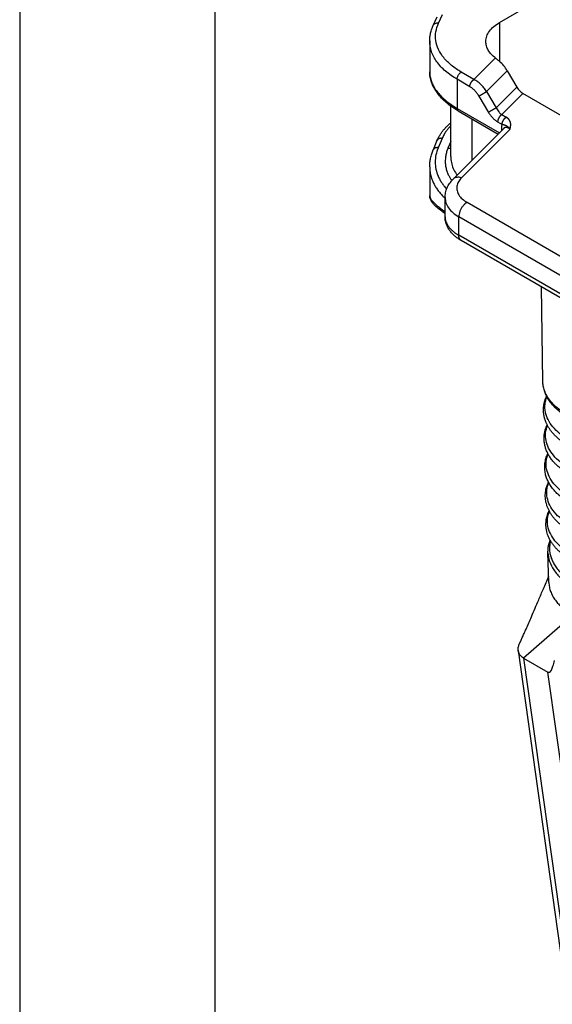
# Model space of a CAD drawing. Units: millimetres. Extents: x -567 to -270, y -146 to 64.
# Drawn here: x -567 to -553, y -125 to -100 of the extents above; entities that cross this region are included whole.
import ezdxf

# ---------------------------------------------------------------- set-up
doc = ezdxf.new("R2010")
doc.units = ezdxf.units.MM
doc.layers.add('1', color=7, linetype='Continuous')

# ---------------------------------------------------------------- blocks, each defined once
blk = doc.blocks.new('_formato_A4', base_point=(-259.777, -145.54))
at = {"layer": '1', "color": 7, "linetype": 'Continuous'}
for p, q in [((-566.712, 64.46), (-566.712, -145.54)), ((-561.712, 43.46), (-561.712, -145.54))]:
    blk.add_line(p, q, dxfattribs=at)

msp = doc.modelspace()

# ---------------------------------------------------------------- linework, layer by layer
at = {"color": 2, "linetype": 'Continuous'}
for p, q in [((-554.412, -99.813), (-549.692, -97.081)), ((-555.976, -99.828), (-555.877, -99.614)), ((-556.113, -99.888), (-556.013, -99.673)), ((-554.412, -99.813), (-554.412, -100.811)), ((-556.203, -100.288), (-556.203, -101.079)), ((-555.068, -101.275), (-554.519, -100.724)), ((-555.068, -101.275), (-555.394, -101.086)), ((-554.743, -101.584), (-554.214, -101.053)), ((-554.214, -101.053), (-553.967, -101.47)), ((-555.5, -101.27), (-555.5, -102.014)), ((-555.174, -101.459), (-555.5, -101.27)), ((-554.743, -101.584), (-554.497, -102.001)), ((-553.967, -101.47), (-554.497, -102.001)), ((-553.812, -101.632), (-554.356, -102.176)), ((-536.239, -111.803), (-553.812, -101.632)), ((-554.941, -101.701), (-554.695, -102.118)), ((-555.663, -103.251), (-555.663, -101.957)), ((-555.5, -102.014), (-554.417, -102.641)), ((-555.469, -102.082), (-554.449, -102.673)), ((-555.118, -103.343), (-555.118, -102.286)), ((-554.462, -102.36), (-554.347, -102.426)), ((-554.356, -102.176), (-554.241, -102.243)), ((-555.601, -103.828), (-554.306, -102.529)), ((-555.389, -103.795), (-554.143, -102.545)), ((-554.366, -102.538), (-554.366, -102.589)), ((-556.016, -102.842), (-556.115, -103.081)), ((-555.886, -102.784), (-555.986, -103.022)), ((-555.663, -102.863), (-555.735, -103.037)), ((-556.203, -103.509), (-556.203, -104.249)), ((-555.81, -104.791), (-555.81, -104.3)), ((-541.063, -112.633), (-555.246, -104.424)), ((-541.275, -113), (-555.458, -104.791)), ((-555.458, -105.263), (-555.458, -104.791)), ((-541.275, -113.472), (-555.458, -105.263)), ((-541.213, -113.609), (-555.396, -105.4)), ((-553.302, -109.012), (-553.338, -106.591)), ((-553.149, -114.162), (-553.171, -113.402)), ((-552.534, -115), (-553.797, -116.098)), ((-553.934, -115.905), (-552.607, -125.353)), ((-553.797, -116.098), (-553.171, -116.46)), ((-553.797, -116.098), (-552.479, -125.475)), ((-552.007, -124.752), (-553.171, -116.46))]:
    msp.add_line(p, q, dxfattribs=at)
for points, knots in [([(-556.203, -100.288), (-556.202, -100.252), (-556.2, -100.184), (-556.181, -100.081), (-556.154, -99.983), (-556.126, -99.918), (-556.113, -99.888)], [0, 0, 0, 0, 0.1072229, 0.2020108, 0.3133865, 0.413238, 0.413238, 0.413238, 0.413238]), ([(-556.113, -99.888), (-556.106, -99.877), (-556.093, -99.856), (-556.059, -99.835), (-556.019, -99.825), (-555.991, -99.827), (-555.976, -99.828)], [0, 0, 0, 0, 0.0361833, 0.0742004, 0.115045, 0.1586063, 0.1586063, 0.1586063, 0.1586063]), ([(-555.394, -101.086), (-555.48, -101.031), (-555.645, -100.927), (-555.844, -100.728), (-555.984, -100.513), (-556.055, -100.283), (-556.058, -100.047), (-556.004, -99.902), (-555.976, -99.828)], [0, 0, 0, 0, 0.306256, 0.583926, 0.835905, 1.069596, 1.296592, 1.530284, 1.530284, 1.530284, 1.530284]), ([(-554.764, -100.304), (-554.759, -100.258), (-554.749, -100.163), (-554.674, -100.03), (-554.561, -99.908), (-554.464, -99.846), (-554.412, -99.813)], [0, 0, 0, 0, 0.1374439, 0.2845435, 0.4479908, 0.6306053, 0.6306053, 0.6306053, 0.6306053]), ([(-555.5, -101.27), (-555.603, -101.204), (-555.798, -101.079), (-556.023, -100.836), (-556.174, -100.57), (-556.194, -100.38), (-556.203, -100.288)], [0, 0, 0, 0, 0.365229, 0.692124, 0.986323, 1.261211, 1.261211, 1.261211, 1.261211]), ([(-554.519, -100.724), (-554.555, -100.694), (-554.625, -100.636), (-554.703, -100.531), (-554.754, -100.42), (-554.761, -100.342), (-554.764, -100.304)], [0, 0, 0, 0, 0.1416675, 0.2708237, 0.3900021, 0.5035628, 0.5035628, 0.5035628, 0.5035628]), ([(-554.519, -100.724), (-554.51, -100.731), (-554.493, -100.744), (-554.466, -100.766), (-554.439, -100.788), (-554.421, -100.804), (-554.412, -100.811)], [0, 0, 0, 0, 0.0307364, 0.0655756, 0.1040251, 0.1372775, 0.1372775, 0.1372775, 0.1372775]), ([(-554.214, -101.053), (-554.243, -101.008), (-554.299, -100.92), (-554.375, -100.847), (-554.412, -100.811)], [0, 0, 0, 0, 0.1601519, 0.3140162, 0.3140162, 0.3140162, 0.3140162]), ([(-555.469, -102.082), (-555.52, -102.052), (-555.627, -101.986), (-555.773, -101.875), (-555.902, -101.755), (-555.992, -101.649), (-556.053, -101.56), (-556.095, -101.491), (-556.128, -101.423), (-556.156, -101.352), (-556.177, -101.285), (-556.192, -101.215), (-556.201, -101.148), (-556.202, -101.102), (-556.203, -101.079)], [0, 0, 0, 0, 0.178523, 0.376035, 0.548012, 0.706694, 0.79365, 0.869294, 0.950288, 1.020762, 1.0957, 1.163201, 1.23265, 1.300943, 1.300943, 1.300943, 1.300943]), ([(-556.203, -101.079), (-556.201, -101.121), (-556.196, -101.206), (-556.166, -101.31), (-556.132, -101.392), (-556.1, -101.455), (-556.063, -101.517), (-555.973, -101.644), (-555.796, -101.826), (-555.603, -101.949), (-555.5, -102.014)], [0, 0, 0, 0, 0.126019, 0.255818, 0.320354, 0.392542, 0.467169, 0.537841, 0.858271, 1.221984, 1.221984, 1.221984, 1.221984]), ([(-556.203, -101.079), (-556.203, -101.079), (-556.203, -101.079), (-556.203, -101.079), (-556.203, -101.079)], [0, 0, 0, 0, 0.0000165692, 0.00003313844, 0.00003313844, 0.00003313844, 0.00003313844]), ([(-555.5, -101.27), (-555.499, -101.259), (-555.498, -101.235), (-555.486, -101.2), (-555.47, -101.165), (-555.448, -101.133), (-555.423, -101.106), (-555.403, -101.092), (-555.394, -101.086)], [0, 0, 0, 0, 0.0339443, 0.071121, 0.1100492, 0.14899, 0.1862028, 0.2202009, 0.2202009, 0.2202009, 0.2202009]), ([(-555.174, -101.459), (-555.174, -101.457), (-555.174, -101.453), (-555.173, -101.447), (-555.173, -101.441), (-555.172, -101.435), (-555.171, -101.429), (-555.17, -101.423), (-555.168, -101.416), (-555.166, -101.409), (-555.164, -101.402), (-555.162, -101.396), (-555.159, -101.389), (-555.157, -101.382), (-555.153, -101.375), (-555.15, -101.368), (-555.147, -101.361), (-555.143, -101.354), (-555.139, -101.348), (-555.135, -101.341), (-555.13, -101.335), (-555.126, -101.328), (-555.121, -101.323), (-555.117, -101.317), (-555.112, -101.311), (-555.107, -101.306), (-555.102, -101.301), (-555.097, -101.297), (-555.092, -101.292), (-555.087, -101.288), (-555.082, -101.284), (-555.077, -101.281), (-555.073, -101.278), (-555.069, -101.276), (-555.068, -101.275)], [0, 0, 0, 0, 0.0055152, 0.0112497, 0.0172023, 0.0233697, 0.0297468, 0.0363264, 0.0430989, 0.0500528, 0.0571745, 0.0644481, 0.071856, 0.0793788, 0.0869956, 0.0946842, 0.1024214, 0.1101833, 0.1179458, 0.1256844, 0.1333755, 0.1409957, 0.1485228, 0.1559359, 0.1632155, 0.1703439, 0.1773053, 0.1840858, 0.1906739, 0.1970601, 0.2032369, 0.2091991, 0.2149435, 0.2204687, 0.2204687, 0.2204687, 0.2204687]), ([(-554.743, -101.584), (-554.755, -101.566), (-554.777, -101.533), (-554.814, -101.484), (-554.852, -101.441), (-554.894, -101.399), (-554.935, -101.362), (-554.978, -101.33), (-555.021, -101.3), (-555.051, -101.284), (-555.068, -101.275)], [0, 0, 0, 0, 0.0643651, 0.1195771, 0.1834639, 0.2365575, 0.2980163, 0.348449, 0.397601, 0.4532187, 0.4532187, 0.4532187, 0.4532187]), ([(-554.941, -101.701), (-554.95, -101.687), (-554.965, -101.661), (-554.992, -101.625), (-555.018, -101.591), (-555.057, -101.549), (-555.107, -101.502), (-555.152, -101.473), (-555.174, -101.459)], [0, 0, 0, 0, 0.0493621, 0.0902561, 0.1345465, 0.1782071, 0.2617171, 0.339478, 0.339478, 0.339478, 0.339478]), ([(-554.941, -101.701), (-554.938, -101.699), (-554.933, -101.696), (-554.924, -101.69), (-554.913, -101.684), (-554.902, -101.677), (-554.889, -101.67), (-554.875, -101.661), (-554.861, -101.653), (-554.846, -101.644), (-554.831, -101.635), (-554.816, -101.626), (-554.802, -101.618), (-554.788, -101.61), (-554.775, -101.602), (-554.763, -101.596), (-554.753, -101.589), (-554.746, -101.586), (-554.743, -101.584)], [0, 0, 0, 0, 0.0090802, 0.0197045, 0.0318631, 0.0454817, 0.060421, 0.0764694, 0.0933551, 0.1107548, 0.1283162, 0.1456804, 0.1625051, 0.1784885, 0.1933817, 0.2070027, 0.219233, 0.2300201, 0.2300201, 0.2300201, 0.2300201]), ([(-553.967, -101.47), (-553.957, -101.487), (-553.936, -101.52), (-553.898, -101.564), (-553.857, -101.603), (-553.827, -101.622), (-553.812, -101.632)], [0, 0, 0, 0, 0.059802, 0.1183618, 0.1742509, 0.2262685, 0.2262685, 0.2262685, 0.2262685]), ([(-555.5, -102.014), (-555.5, -102.016), (-555.5, -102.019), (-555.5, -102.025), (-555.499, -102.03), (-555.498, -102.035), (-555.497, -102.04), (-555.496, -102.045), (-555.495, -102.05), (-555.493, -102.055), (-555.491, -102.059), (-555.488, -102.063), (-555.486, -102.067), (-555.483, -102.071), (-555.48, -102.074), (-555.476, -102.077), (-555.473, -102.08), (-555.47, -102.082), (-555.469, -102.082)], [0, 0, 0, 0, 0.00542653, 0.01081388, 0.01615079, 0.02142668, 0.02663214, 0.03175918, 0.03680165, 0.04175557, 0.04661949, 0.05139473, 0.0560856, 0.06069943, 0.06524647, 0.06973967, 0.07419411, 0.07862644, 0.07862644, 0.07862644, 0.07862644]), ([(-554.497, -102.001), (-554.5, -102.002), (-554.507, -102.006), (-554.517, -102.012), (-554.529, -102.019), (-554.542, -102.027), (-554.555, -102.035), (-554.57, -102.043), (-554.585, -102.052), (-554.6, -102.061), (-554.615, -102.07), (-554.629, -102.078), (-554.643, -102.086), (-554.655, -102.094), (-554.667, -102.101), (-554.677, -102.107), (-554.686, -102.113), (-554.692, -102.116), (-554.695, -102.118)], [0, 0, 0, 0, 0.0107871, 0.0230175, 0.0366384, 0.0515316, 0.0675151, 0.0843397, 0.1017039, 0.1192654, 0.136665, 0.1535508, 0.1695992, 0.1845384, 0.1981571, 0.2103156, 0.2209399, 0.2300201, 0.2300201, 0.2300201, 0.2300201]), ([(-554.695, -102.118), (-554.687, -102.13), (-554.672, -102.155), (-554.646, -102.191), (-554.618, -102.227), (-554.589, -102.259), (-554.557, -102.29), (-554.525, -102.317), (-554.494, -102.341), (-554.472, -102.354), (-554.462, -102.36)], [0, 0, 0, 0, 0.0415762, 0.0907831, 0.1308939, 0.1787953, 0.2209787, 0.2621998, 0.3044542, 0.3395756, 0.3395756, 0.3395756, 0.3395756]), ([(-554.497, -102.001), (-554.487, -102.019), (-554.468, -102.054), (-554.438, -102.095), (-554.413, -102.124), (-554.394, -102.144), (-554.376, -102.161), (-554.362, -102.171), (-554.356, -102.176)], [0, 0, 0, 0, 0.0612003, 0.120743, 0.1515314, 0.1763638, 0.2024702, 0.2272355, 0.2272355, 0.2272355, 0.2272355]), ([(-556.016, -102.842), (-556.01, -102.83), (-556, -102.807), (-555.984, -102.773), (-555.966, -102.741), (-555.947, -102.708), (-555.926, -102.675), (-555.904, -102.642), (-555.879, -102.608), (-555.854, -102.576), (-555.827, -102.545), (-555.8, -102.514), (-555.771, -102.485), (-555.74, -102.454), (-555.704, -102.42), (-555.677, -102.398), (-555.663, -102.386)], [0, 0, 0, 0, 0.0404566, 0.074605, 0.1129118, 0.1514951, 0.1879856, 0.2307906, 0.2714104, 0.3125173, 0.3541766, 0.3940501, 0.4355646, 0.4775311, 0.5266276, 0.5824939, 0.5824939, 0.5824939, 0.5824939]), ([(-554.356, -102.176), (-554.357, -102.177), (-554.36, -102.179), (-554.365, -102.182), (-554.37, -102.186), (-554.375, -102.19), (-554.38, -102.194), (-554.385, -102.198), (-554.39, -102.203), (-554.395, -102.208), (-554.4, -102.213), (-554.404, -102.218), (-554.409, -102.224), (-554.414, -102.23), (-554.418, -102.236), (-554.423, -102.242), (-554.427, -102.249), (-554.431, -102.256), (-554.434, -102.262), (-554.438, -102.269), (-554.441, -102.276), (-554.444, -102.283), (-554.447, -102.29), (-554.45, -102.297), (-554.452, -102.304), (-554.454, -102.311), (-554.456, -102.317), (-554.458, -102.324), (-554.459, -102.33), (-554.46, -102.337), (-554.461, -102.343), (-554.461, -102.349), (-554.462, -102.355), (-554.462, -102.358), (-554.462, -102.36)], [0, 0, 0, 0, 0.0055252, 0.0112696, 0.0172319, 0.0234086, 0.0297948, 0.0363829, 0.0431635, 0.0501248, 0.0572532, 0.0645328, 0.0719459, 0.079473, 0.0870932, 0.0947843, 0.102523, 0.1102854, 0.1180473, 0.1257845, 0.1334731, 0.1410899, 0.1486127, 0.1560206, 0.1632942, 0.1704159, 0.1773698, 0.1841423, 0.1907219, 0.197099, 0.2032664, 0.209219, 0.2149535, 0.2204687, 0.2204687, 0.2204687, 0.2204687]), ([(-554.347, -102.426), (-554.347, -102.425), (-554.347, -102.421), (-554.347, -102.415), (-554.346, -102.409), (-554.345, -102.403), (-554.344, -102.397), (-554.343, -102.39), (-554.342, -102.384), (-554.34, -102.377), (-554.338, -102.37), (-554.335, -102.363), (-554.333, -102.356), (-554.33, -102.349), (-554.327, -102.342), (-554.323, -102.336), (-554.32, -102.329), (-554.316, -102.322), (-554.312, -102.315), (-554.308, -102.309), (-554.304, -102.302), (-554.299, -102.296), (-554.295, -102.29), (-554.29, -102.285), (-554.285, -102.279), (-554.28, -102.274), (-554.275, -102.269), (-554.27, -102.264), (-554.265, -102.26), (-554.26, -102.256), (-554.256, -102.252), (-554.251, -102.249), (-554.246, -102.246), (-554.243, -102.244), (-554.241, -102.243)], [0, 0, 0, 0, 0.0055152, 0.0112497, 0.0172023, 0.0233697, 0.0297468, 0.0363264, 0.0430989, 0.0500528, 0.0571745, 0.0644481, 0.071856, 0.0793788, 0.0869956, 0.0946842, 0.1024214, 0.1101833, 0.1179458, 0.1256844, 0.1333755, 0.1409957, 0.1485228, 0.1559359, 0.1632155, 0.1703439, 0.1773053, 0.1840858, 0.1906739, 0.1970601, 0.2032369, 0.2091991, 0.2149435, 0.2204687, 0.2204687, 0.2204687, 0.2204687]), ([(-554.143, -102.545), (-554.143, -102.545), (-554.143, -102.545), (-554.143, -102.545), (-554.142, -102.544), (-554.142, -102.544), (-554.142, -102.543), (-554.142, -102.543), (-554.142, -102.542), (-554.142, -102.541), (-554.141, -102.54), (-554.141, -102.539), (-554.141, -102.538), (-554.141, -102.537), (-554.14, -102.535), (-554.14, -102.534), (-554.14, -102.532), (-554.14, -102.531), (-554.139, -102.529), (-554.139, -102.527), (-554.138, -102.522), (-554.137, -102.517), (-554.136, -102.512), (-554.135, -102.508), (-554.134, -102.505), (-554.134, -102.502), (-554.133, -102.499), (-554.133, -102.496), (-554.132, -102.494), (-554.132, -102.492), (-554.132, -102.491), (-554.131, -102.489), (-554.131, -102.487), (-554.131, -102.485), (-554.131, -102.483), (-554.13, -102.481), (-554.13, -102.478), (-554.13, -102.476), (-554.129, -102.475), (-554.129, -102.473), (-554.129, -102.471), (-554.129, -102.469), (-554.128, -102.467), (-554.128, -102.465), (-554.128, -102.463), (-554.128, -102.461), (-554.127, -102.458), (-554.127, -102.455), (-554.127, -102.452), (-554.127, -102.449), (-554.126, -102.446), (-554.126, -102.443), (-554.126, -102.44), (-554.126, -102.436), (-554.126, -102.431), (-554.126, -102.427), (-554.126, -102.422), (-554.126, -102.417), (-554.127, -102.412), (-554.127, -102.407), (-554.127, -102.403), (-554.128, -102.398), (-554.129, -102.394), (-554.129, -102.389), (-554.13, -102.385), (-554.131, -102.381), (-554.132, -102.376), (-554.133, -102.372), (-554.135, -102.367), (-554.136, -102.363), (-554.138, -102.358), (-554.139, -102.354), (-554.141, -102.349), (-554.143, -102.345), (-554.145, -102.341), (-554.147, -102.337), (-554.149, -102.333), (-554.151, -102.329), (-554.153, -102.325), (-554.155, -102.322), (-554.158, -102.319), (-554.16, -102.315), (-554.162, -102.312), (-554.165, -102.309), (-554.167, -102.306), (-554.168, -102.304), (-554.17, -102.302), (-554.172, -102.3), (-554.173, -102.298), (-554.175, -102.296), (-554.176, -102.294), (-554.179, -102.291), (-554.182, -102.289), (-554.184, -102.287), (-554.185, -102.285), (-554.186, -102.284), (-554.188, -102.282), (-554.19, -102.281), (-554.192, -102.278), (-554.196, -102.275), (-554.199, -102.273), (-554.202, -102.27), (-554.205, -102.267), (-554.209, -102.264), (-554.212, -102.262), (-554.215, -102.26), (-554.217, -102.258), (-554.219, -102.257), (-554.22, -102.256), (-554.222, -102.255), (-554.223, -102.254), (-554.225, -102.253), (-554.227, -102.251), (-554.229, -102.25), (-554.231, -102.249), (-554.234, -102.247), (-554.236, -102.246), (-554.238, -102.244), (-554.24, -102.243), (-554.241, -102.243)], [0, 0, 0, 0, 0.0000954, 0.0003508, 0.0007527, 0.0012876, 0.0019422, 0.002703, 0.0035566, 0.0044895, 0.0054885, 0.0065399, 0.0076305, 0.0087467, 0.0104362, 0.0120097, 0.013485, 0.01488, 0.0162126, 0.0175007, 0.02325, 0.0291114, 0.0350406, 0.0383515, 0.0415079, 0.0445137, 0.0473729, 0.0500894, 0.0526671, 0.0540986, 0.0556944, 0.0574422, 0.0593297, 0.0613447, 0.063475, 0.0657084, 0.0680326, 0.0704357, 0.0719315, 0.0735731, 0.0753517, 0.0772581, 0.0792835, 0.081419, 0.0836557, 0.0859846, 0.088397, 0.0917415, 0.0949593, 0.098055, 0.1010334, 0.1038991, 0.1066566, 0.1108739, 0.1152553, 0.1197912, 0.1244725, 0.1292904, 0.1342368, 0.1393038, 0.1444844, 0.1487174, 0.1530094, 0.1573603, 0.1617702, 0.1662396, 0.1707693, 0.1753604, 0.1800141, 0.1847322, 0.1895167, 0.1943699, 0.1992944, 0.2041237, 0.208816, 0.2133694, 0.2177818, 0.2220502, 0.2261714, 0.2301416, 0.2342214, 0.2383519, 0.2425358, 0.2467758, 0.2497183, 0.2525309, 0.255205, 0.2577316, 0.2601016, 0.2623059, 0.2643351, 0.2690061, 0.2737578, 0.2754018, 0.2772026, 0.2791548, 0.2812528, 0.2834915, 0.2878119, 0.2920115, 0.2960825, 0.3000167, 0.3038054, 0.3090598, 0.3143845, 0.3170733, 0.3197795, 0.3214568, 0.3232874, 0.3252659, 0.3272004, 0.3292968, 0.3315496, 0.3339534, 0.3365027, 0.3391922, 0.3420167, 0.3449709, 0.3480497, 0.3480497, 0.3480497, 0.3480497]), ([(-555.663, -102.463), (-555.685, -102.486), (-555.726, -102.528), (-555.784, -102.601), (-555.84, -102.683), (-555.87, -102.749), (-555.886, -102.784)], [0, 0, 0, 0, 0.0956635, 0.1763544, 0.2781983, 0.3931247, 0.3931247, 0.3931247, 0.3931247]), ([(-554.347, -102.426), (-554.35, -102.434), (-554.356, -102.451), (-554.362, -102.479), (-554.365, -102.509), (-554.366, -102.529), (-554.366, -102.538)], [0, 0, 0, 0, 0.0239181, 0.0539591, 0.0857057, 0.113602, 0.113602, 0.113602, 0.113602]), ([(-554.338, -102.561), (-554.339, -102.56), (-554.341, -102.557), (-554.344, -102.554), (-554.347, -102.551), (-554.351, -102.548), (-554.354, -102.546), (-554.358, -102.543), (-554.362, -102.54), (-554.365, -102.539), (-554.366, -102.538)], [0, 0, 0, 0, 0.00434898, 0.0087686, 0.01325543, 0.01780496, 0.02241174, 0.02706957, 0.0317716, 0.03651055, 0.03651055, 0.03651055, 0.03651055]), ([(-554.143, -102.545), (-554.143, -102.545), (-554.143, -102.544), (-554.144, -102.543), (-554.145, -102.542), (-554.146, -102.541), (-554.148, -102.539), (-554.15, -102.537), (-554.153, -102.534), (-554.156, -102.53), (-554.159, -102.526), (-554.163, -102.523), (-554.166, -102.519), (-554.169, -102.516), (-554.173, -102.513), (-554.176, -102.51), (-554.179, -102.507), (-554.183, -102.503), (-554.188, -102.498), (-554.194, -102.493), (-554.2, -102.489), (-554.205, -102.485), (-554.209, -102.483), (-554.212, -102.481), (-554.215, -102.479), (-554.218, -102.477), (-554.222, -102.474), (-554.227, -102.471), (-554.232, -102.468), (-554.237, -102.466), (-554.241, -102.464), (-554.245, -102.462), (-554.249, -102.46), (-554.252, -102.459), (-554.256, -102.457), (-554.259, -102.456), (-554.263, -102.454), (-554.266, -102.453), (-554.269, -102.452), (-554.272, -102.451), (-554.276, -102.45), (-554.279, -102.448), (-554.282, -102.447), (-554.285, -102.446), (-554.289, -102.445), (-554.292, -102.443), (-554.297, -102.442), (-554.301, -102.44), (-554.304, -102.439), (-554.307, -102.438), (-554.31, -102.437), (-554.313, -102.436), (-554.318, -102.435), (-554.323, -102.433), (-554.328, -102.431), (-554.332, -102.43), (-554.335, -102.43), (-554.337, -102.429), (-554.338, -102.429), (-554.34, -102.429), (-554.342, -102.428), (-554.344, -102.428), (-554.345, -102.427), (-554.347, -102.427), (-554.347, -102.426)], [0, 0, 0, 0, 0.0013303, 0.0026367, 0.0039454, 0.0052493, 0.0078424, 0.0104161, 0.0155016, 0.0205075, 0.0254192, 0.0302523, 0.0350036, 0.0396703, 0.0442173, 0.0486832, 0.0530655, 0.0573624, 0.0656355, 0.0735806, 0.0810379, 0.0881929, 0.0916226, 0.094978, 0.0982437, 0.1014365, 0.1075396, 0.1134007, 0.1189277, 0.1242467, 0.1286517, 0.1329282, 0.1370144, 0.1410034, 0.1448295, 0.1485899, 0.1522244, 0.1558234, 0.1593203, 0.16281, 0.1662334, 0.1696764, 0.1730813, 0.1765287, 0.1799629, 0.1834561, 0.1886486, 0.19403, 0.1967284, 0.1994805, 0.2022843, 0.2051366, 0.2108168, 0.2167432, 0.2219347, 0.2273271, 0.2290107, 0.2306849, 0.2323641, 0.2340621, 0.2357938, 0.2375771, 0.2394335, 0.2413898, 0.2413898, 0.2413898, 0.2413898]), ([(-554.143, -102.545), (-554.151, -102.539), (-554.166, -102.529), (-554.189, -102.517), (-554.21, -102.509), (-554.233, -102.504), (-554.255, -102.504), (-554.275, -102.508), (-554.292, -102.516), (-554.301, -102.525), (-554.306, -102.529)], [0, 0, 0, 0, 0.0310826, 0.0543776, 0.0760957, 0.1006051, 0.1233048, 0.1405827, 0.1617096, 0.1789945, 0.1789945, 0.1789945, 0.1789945]), ([(-555.886, -102.784), (-555.89, -102.783), (-555.896, -102.783), (-555.905, -102.782), (-555.911, -102.782), (-555.916, -102.783), (-555.921, -102.783), (-555.926, -102.783), (-555.931, -102.784), (-555.936, -102.785), (-555.941, -102.786), (-555.946, -102.787), (-555.951, -102.788), (-555.956, -102.79), (-555.96, -102.792), (-555.965, -102.793), (-555.969, -102.796), (-555.974, -102.798), (-555.978, -102.8), (-555.982, -102.803), (-555.986, -102.805), (-555.989, -102.808), (-555.993, -102.811), (-555.996, -102.814), (-555.999, -102.817), (-556.002, -102.821), (-556.005, -102.824), (-556.008, -102.828), (-556.01, -102.831), (-556.012, -102.835), (-556.014, -102.839), (-556.015, -102.841), (-556.016, -102.842)], [0, 0, 0, 0, 0.009904, 0.0199294, 0.0249752, 0.0300352, 0.035104, 0.0401758, 0.045245, 0.050306, 0.0553533, 0.0603816, 0.0653858, 0.0703612, 0.0753034, 0.0802084, 0.0850725, 0.0898927, 0.0946665, 0.0993919, 0.1040673, 0.1086919, 0.1132653, 0.1177876, 0.1222596, 0.1266822, 0.131057, 0.1353857, 0.1396703, 0.1439131, 0.1481164, 0.1522825, 0.1522825, 0.1522825, 0.1522825]), ([(-556.203, -103.509), (-556.202, -103.471), (-556.2, -103.399), (-556.182, -103.289), (-556.155, -103.183), (-556.128, -103.113), (-556.115, -103.081)], [0, 0, 0, 0, 0.1136719, 0.2145667, 0.3344918, 0.4396461, 0.4396461, 0.4396461, 0.4396461]), ([(-555.986, -103.022), (-555.989, -103.021), (-555.996, -103.021), (-556.004, -103.021), (-556.011, -103.021), (-556.016, -103.021), (-556.021, -103.021), (-556.026, -103.022), (-556.031, -103.022), (-556.036, -103.023), (-556.041, -103.024), (-556.046, -103.025), (-556.05, -103.027), (-556.055, -103.028), (-556.06, -103.03), (-556.064, -103.032), (-556.069, -103.034), (-556.073, -103.036), (-556.077, -103.038), (-556.081, -103.041), (-556.085, -103.043), (-556.089, -103.046), (-556.092, -103.049), (-556.096, -103.052), (-556.099, -103.056), (-556.102, -103.059), (-556.104, -103.062), (-556.107, -103.066), (-556.109, -103.069), (-556.111, -103.073), (-556.113, -103.077), (-556.114, -103.079), (-556.115, -103.081)], [0, 0, 0, 0, 0.009904, 0.0199294, 0.0249752, 0.0300352, 0.035104, 0.0401758, 0.045245, 0.050306, 0.0553533, 0.0603816, 0.0653858, 0.0703612, 0.0753034, 0.0802084, 0.0850725, 0.0898927, 0.0946665, 0.0993919, 0.1040673, 0.1086919, 0.1132653, 0.1177876, 0.1222596, 0.1266822, 0.131057, 0.1353857, 0.1396703, 0.1439131, 0.1481164, 0.1522825, 0.1522825, 0.1522825, 0.1522825]), ([(-556.115, -103.081), (-556.115, -103.081), (-556.115, -103.081), (-556.115, -103.081), (-556.115, -103.081)], [0, 0, 0, 0, 0.000001504281, 0.000002695168, 0.000002695168, 0.000002695168, 0.000002695168]), ([(-555.986, -103.022), (-556.007, -103.083), (-556.05, -103.202), (-556.068, -103.391), (-556.049, -103.577), (-556.001, -103.727), (-555.944, -103.842), (-555.894, -103.923), (-555.835, -104.003), (-555.791, -104.052), (-555.768, -104.078)], [0, 0, 0, 0, 0.192943, 0.379408, 0.564091, 0.751667, 0.848224, 0.947063, 1.038779, 1.144121, 1.144121, 1.144121, 1.144121]), ([(-555.735, -103.037), (-555.736, -103.039), (-555.738, -103.043), (-555.742, -103.052), (-555.746, -103.064), (-555.762, -103.107), (-555.784, -103.18), (-555.802, -103.285), (-555.806, -103.39), (-555.796, -103.494), (-555.772, -103.597), (-555.739, -103.688), (-555.698, -103.769), (-555.667, -103.82), (-555.645, -103.852), (-555.639, -103.86), (-555.636, -103.865)], [0, 0, 0, 0, 0.0072177, 0.0144205, 0.0295005, 0.0445194, 0.1526711, 0.2582952, 0.3625397, 0.4663589, 0.5707562, 0.6769525, 0.7583258, 0.8415555, 0.8572045, 0.8729271, 0.8729271, 0.8729271, 0.8729271]), ([(-555.735, -103.037), (-555.732, -103.037), (-555.726, -103.038), (-555.717, -103.038), (-555.708, -103.038), (-555.7, -103.037), (-555.694, -103.037), (-555.69, -103.036), (-555.685, -103.035), (-555.681, -103.034), (-555.676, -103.033), (-555.672, -103.032), (-555.667, -103.031), (-555.664, -103.03), (-555.663, -103.029)], [0, 0, 0, 0, 0.00902923, 0.0181626, 0.02736831, 0.03661269, 0.04123921, 0.04586256, 0.05047852, 0.05508293, 0.05967176, 0.06424116, 0.06878747, 0.07330724, 0.07330724, 0.07330724, 0.07330724]), ([(-555.663, -103.251), (-555.663, -103.251), (-555.663, -103.251), (-555.663, -103.251), (-555.663, -103.251)], [0, 0, 0, 0, 0.00001318057, 0.00002636114, 0.00002636114, 0.00002636114, 0.00002636114]), ([(-555.663, -103.251), (-555.66, -103.302), (-555.654, -103.406), (-555.603, -103.556), (-555.549, -103.655), (-555.511, -103.709), (-555.503, -103.72), (-555.499, -103.725)], [0, 0, 0, 0, 0.1536692, 0.3092387, 0.4710033, 0.4898849, 0.5096635, 0.5096635, 0.5096635, 0.5096635]), ([(-556.203, -103.509), (-556.203, -103.512), (-556.203, -103.518), (-556.202, -103.565), (-556.195, -103.651), (-556.168, -103.773), (-556.129, -103.882), (-556.081, -103.978), (-556.03, -104.063), (-555.97, -104.145), (-555.912, -104.214), (-555.857, -104.27), (-555.826, -104.299), (-555.81, -104.314)], [0, 0, 0, 0, 0.0091927, 0.0183835, 0.1417655, 0.2658095, 0.391987, 0.4886889, 0.5876128, 0.6891279, 0.7935356, 0.8579434, 0.9235125, 0.9235125, 0.9235125, 0.9235125]), ([(-556.203, -103.509), (-556.203, -103.509), (-556.203, -103.509), (-556.203, -103.509), (-556.203, -103.509)], [0, 0, 0, 0, 0.00002404037, 0.00004808073, 0.00004808073, 0.00004808073, 0.00004808073]), ([(-555.81, -104.3), (-555.807, -104.258), (-555.802, -104.174), (-555.767, -104.071), (-555.729, -103.992), (-555.693, -103.936), (-555.652, -103.881), (-555.619, -103.846), (-555.601, -103.828)], [0, 0, 0, 0, 0.1246358, 0.2528592, 0.3232262, 0.3857901, 0.4525054, 0.5293502, 0.5293502, 0.5293502, 0.5293502]), ([(-555.389, -103.795), (-555.409, -103.789), (-555.449, -103.778), (-555.507, -103.78), (-555.561, -103.794), (-555.588, -103.817), (-555.601, -103.828)], [0, 0, 0, 0, 0.0630566, 0.1211306, 0.1747463, 0.2256792, 0.2256792, 0.2256792, 0.2256792]), ([(-555.389, -103.795), (-555.418, -103.828), (-555.473, -103.891), (-555.513, -104.007), (-555.509, -104.127), (-555.458, -104.241), (-555.369, -104.344), (-555.289, -104.396), (-555.246, -104.424)], [0, 0, 0, 0, 0.1304056, 0.2480293, 0.3614998, 0.4811078, 0.6147452, 0.7659679, 0.7659679, 0.7659679, 0.7659679]), ([(-555.81, -104.71), (-555.845, -104.685), (-555.908, -104.64), (-555.983, -104.581), (-556.033, -104.537), (-556.069, -104.502), (-556.101, -104.469), (-556.126, -104.439), (-556.143, -104.416), (-556.155, -104.398), (-556.166, -104.38), (-556.179, -104.356), (-556.192, -104.324), (-556.2, -104.291), (-556.203, -104.266), (-556.203, -104.255), (-556.203, -104.249)], [0, 0, 0, 0, 0.1311806, 0.2304815, 0.2863576, 0.3314424, 0.3807888, 0.4254758, 0.4468432, 0.4671056, 0.4897738, 0.5099418, 0.5496012, 0.5927457, 0.6099456, 0.6265753, 0.6265753, 0.6265753, 0.6265753]), ([(-556.203, -104.249), (-556.201, -104.266), (-556.195, -104.304), (-556.157, -104.364), (-556.101, -104.428), (-556.026, -104.499), (-555.929, -104.578), (-555.854, -104.631), (-555.81, -104.662)], [0, 0, 0, 0, 0.0498265, 0.1148085, 0.2085793, 0.3057508, 0.4225874, 0.5834206, 0.5834206, 0.5834206, 0.5834206]), ([(-555.81, -104.3), (-555.805, -104.346), (-555.795, -104.441), (-555.72, -104.574), (-555.607, -104.696), (-555.51, -104.758), (-555.458, -104.791)], [0, 0, 0, 0, 0.1374439, 0.2845435, 0.4479908, 0.6306053, 0.6306053, 0.6306053, 0.6306053]), ([(-555.246, -104.424), (-555.265, -104.436), (-555.304, -104.463), (-555.354, -104.518), (-555.398, -104.581), (-555.431, -104.65), (-555.453, -104.721), (-555.457, -104.768), (-555.458, -104.791)], [0, 0, 0, 0, 0.0679962, 0.1424217, 0.2203033, 0.2981598, 0.3725132, 0.4404018, 0.4404018, 0.4404018, 0.4404018]), ([(-555.396, -105.4), (-555.403, -105.396), (-555.419, -105.387), (-555.441, -105.373), (-555.464, -105.358), (-555.491, -105.339), (-555.523, -105.316), (-555.56, -105.285), (-555.595, -105.253), (-555.63, -105.218), (-555.661, -105.182), (-555.7, -105.133), (-555.74, -105.069), (-555.77, -105.002), (-555.788, -104.946), (-555.799, -104.902), (-555.806, -104.858), (-555.809, -104.825), (-555.81, -104.802), (-555.81, -104.795), (-555.81, -104.791)], [0, 0, 0, 0, 0.0238138, 0.0542363, 0.0792997, 0.1045516, 0.1537619, 0.197881, 0.2495883, 0.2953057, 0.3463206, 0.3927177, 0.4827918, 0.5714694, 0.6135612, 0.6599815, 0.7046143, 0.7488731, 0.7601523, 0.7714202, 0.7714202, 0.7714202, 0.7714202]), ([(-555.81, -104.791), (-555.809, -104.81), (-555.807, -104.854), (-555.789, -104.918), (-555.759, -104.983), (-555.717, -105.047), (-555.666, -105.106), (-555.605, -105.163), (-555.537, -105.215), (-555.485, -105.247), (-555.458, -105.263)], [0, 0, 0, 0, 0.0584611, 0.1299293, 0.1989954, 0.2721255, 0.3569035, 0.4331246, 0.5215004, 0.6154465, 0.6154465, 0.6154465, 0.6154465]), ([(-555.396, -105.4), (-555.398, -105.399), (-555.4, -105.398), (-555.404, -105.395), (-555.407, -105.393), (-555.411, -105.39), (-555.414, -105.387), (-555.417, -105.384), (-555.421, -105.381), (-555.425, -105.376), (-555.429, -105.37), (-555.435, -105.362), (-555.439, -105.354), (-555.443, -105.345), (-555.447, -105.336), (-555.45, -105.326), (-555.453, -105.316), (-555.455, -105.306), (-555.456, -105.295), (-555.457, -105.285), (-555.458, -105.274), (-555.458, -105.267), (-555.458, -105.263)], [0, 0, 0, 0, 0.0044299, 0.0088666, 0.0133144, 0.0177775, 0.02226, 0.0267658, 0.0312985, 0.0358617, 0.0450891, 0.0544707, 0.064021, 0.0737486, 0.0836563, 0.093741, 0.1039948, 0.1144055, 0.1249571, 0.1356306, 0.1464051, 0.1572579, 0.1572579, 0.1572579, 0.1572579]), ([(-552.751, -109.873), (-552.79, -109.847), (-552.871, -109.79), (-552.964, -109.709), (-553.032, -109.638), (-553.076, -109.587), (-553.116, -109.536), (-553.168, -109.461), (-553.221, -109.366), (-553.26, -109.266), (-553.281, -109.189), (-553.292, -109.13), (-553.3, -109.071), (-553.301, -109.032), (-553.302, -109.012)], [0, 0, 0, 0, 0.140348, 0.296331, 0.369218, 0.434459, 0.498077, 0.565414, 0.706717, 0.823171, 0.886669, 0.944554, 1.004536, 1.064132, 1.064132, 1.064132, 1.064132]), ([(-552.687, -109.859), (-552.692, -109.856), (-552.702, -109.85), (-552.722, -109.839), (-552.745, -109.824), (-552.82, -109.777), (-552.932, -109.694), (-553.067, -109.566), (-553.174, -109.428), (-553.248, -109.288), (-553.292, -109.148), (-553.299, -109.057), (-553.302, -109.012)], [0, 0, 0, 0, 0.017547, 0.034977, 0.068268, 0.101236, 0.300074, 0.485462, 0.658225, 0.820237, 0.958864, 1.094004, 1.094004, 1.094004, 1.094004]), ([(-553.302, -109.012), (-553.302, -109.012), (-553.302, -109.012), (-553.302, -109.012), (-553.302, -109.012)], [0, 0, 0, 0, 0.000003856461, 0.000007712923, 0.000007712923, 0.000007712923, 0.000007712923]), ([(-552.743, -110.599), (-552.752, -110.593), (-552.772, -110.58), (-552.802, -110.559), (-552.831, -110.536), (-552.862, -110.513), (-552.892, -110.488), (-552.923, -110.461), (-552.954, -110.433), (-552.985, -110.402), (-553.015, -110.372), (-553.043, -110.341), (-553.068, -110.311), (-553.092, -110.281), (-553.114, -110.251), (-553.135, -110.22), (-553.154, -110.189), (-553.173, -110.158), (-553.189, -110.128), (-553.202, -110.101), (-553.214, -110.075), (-553.225, -110.05), (-553.234, -110.026), (-553.242, -110.003), (-553.25, -109.98), (-553.256, -109.957), (-553.263, -109.933), (-553.269, -109.906), (-553.275, -109.876), (-553.279, -109.846), (-553.283, -109.816), (-553.285, -109.785), (-553.286, -109.758), (-553.287, -109.732), (-553.286, -109.708), (-553.285, -109.684), (-553.283, -109.658), (-553.279, -109.631), (-553.275, -109.604), (-553.27, -109.575), (-553.263, -109.544), (-553.255, -109.513), (-553.245, -109.481), (-553.234, -109.45), (-553.222, -109.419), (-553.212, -109.398), (-553.208, -109.387), (-553.207, -109.387), (-553.207, -109.387)], [0, 0, 0, 0, 0.035039, 0.071253, 0.108548, 0.146838, 0.18604, 0.226077, 0.269982, 0.313254, 0.355916, 0.397989, 0.436662, 0.474762, 0.512318, 0.549357, 0.585907, 0.621999, 0.657663, 0.686698, 0.714712, 0.741722, 0.767742, 0.792779, 0.816839, 0.839924, 0.862032, 0.892799, 0.923385, 0.953816, 0.984121, 1.014329, 1.044467, 1.067239, 1.091043, 1.115864, 1.141689, 1.168513, 1.196337, 1.225168, 1.257478, 1.290036, 1.322874, 1.356027, 1.389526, 1.423403, 1.423966, 1.424529, 1.424529, 1.424529, 1.424529]), ([(-552.65, -110.496), (-552.726, -110.448), (-552.871, -110.357), (-553.047, -110.185), (-553.174, -109.998), (-553.245, -109.799), (-553.259, -109.593), (-553.22, -109.465), (-553.201, -109.4)], [0, 0, 0, 0, 0.268098, 0.512183, 0.734378, 0.94027, 1.138806, 1.340738, 1.340738, 1.340738, 1.340738]), ([(-552.731, -111.327), (-552.747, -111.317), (-552.778, -111.295), (-552.824, -111.262), (-552.867, -111.227), (-552.905, -111.194), (-552.939, -111.163), (-552.969, -111.134), (-553, -111.103), (-553.031, -111.068), (-553.063, -111.029), (-553.095, -110.987), (-553.124, -110.945), (-553.151, -110.902), (-553.175, -110.858), (-553.196, -110.813), (-553.216, -110.767), (-553.232, -110.721), (-553.245, -110.675), (-553.256, -110.629), (-553.264, -110.582), (-553.269, -110.536), (-553.271, -110.49), (-553.271, -110.444), (-553.268, -110.4), (-553.263, -110.355), (-553.255, -110.311), (-553.245, -110.269), (-553.234, -110.23), (-553.221, -110.192), (-553.207, -110.157), (-553.197, -110.135), (-553.192, -110.123), (-553.192, -110.122), (-553.192, -110.122)], [0, 0, 0, 0, 0.057486, 0.114036, 0.169669, 0.224406, 0.264954, 0.307005, 0.350421, 0.395079, 0.448679, 0.501187, 0.552678, 0.603229, 0.652924, 0.703239, 0.75269, 0.80138, 0.849415, 0.896899, 0.943939, 0.99064, 1.037106, 1.08174, 1.126472, 1.171392, 1.216596, 1.259685, 1.300997, 1.340471, 1.378011, 1.413494, 1.414682, 1.415869, 1.415869, 1.415869, 1.415869]), ([(-552.639, -111.224), (-552.714, -111.176), (-552.858, -111.085), (-553.033, -110.914), (-553.16, -110.729), (-553.229, -110.531), (-553.243, -110.327), (-553.205, -110.199), (-553.185, -110.135)], [0, 0, 0, 0, 0.266246, 0.508625, 0.729253, 0.933696, 1.13086, 1.331442, 1.331442, 1.331442, 1.331442]), ([(-552.719, -112.055), (-552.74, -112.041), (-552.781, -112.013), (-552.84, -111.968), (-552.893, -111.923), (-552.94, -111.88), (-552.979, -111.84), (-553.017, -111.799), (-553.053, -111.754), (-553.09, -111.704), (-553.127, -111.649), (-553.156, -111.596), (-553.18, -111.547), (-553.199, -111.502), (-553.217, -111.453), (-553.231, -111.401), (-553.243, -111.346), (-553.252, -111.286), (-553.256, -111.225), (-553.255, -111.164), (-553.249, -111.105), (-553.239, -111.044), (-553.224, -110.983), (-553.204, -110.921), (-553.186, -110.88), (-553.176, -110.858), (-553.176, -110.857), (-553.175, -110.856)], [0, 0, 0, 0, 0.075867, 0.150096, 0.222731, 0.283747, 0.340194, 0.39216, 0.450284, 0.512662, 0.578762, 0.648175, 0.693955, 0.742965, 0.794957, 0.849761, 0.904627, 0.964703, 1.029748, 1.088875, 1.148228, 1.208026, 1.272009, 1.337101, 1.403562, 1.406094, 1.40864, 1.40864, 1.40864, 1.40864]), ([(-552.628, -111.951), (-552.703, -111.904), (-552.845, -111.814), (-553.02, -111.644), (-553.145, -111.459), (-553.214, -111.263), (-553.227, -111.059), (-553.188, -110.932), (-553.169, -110.868)], [0, 0, 0, 0, 0.264703, 0.505628, 0.724898, 0.928087, 1.124109, 1.323645, 1.323645, 1.323645, 1.323645]), ([(-552.707, -112.783), (-552.735, -112.764), (-552.79, -112.726), (-552.867, -112.664), (-552.938, -112.599), (-553.001, -112.532), (-553.056, -112.463), (-553.104, -112.393), (-553.145, -112.322), (-553.178, -112.25), (-553.204, -112.177), (-553.223, -112.104), (-553.235, -112.03), (-553.24, -111.957), (-553.239, -111.884), (-553.23, -111.812), (-553.215, -111.739), (-553.192, -111.667), (-553.173, -111.619), (-553.161, -111.593), (-553.16, -111.591), (-553.159, -111.59)], [0, 0, 0, 0, 0.101838, 0.200548, 0.296277, 0.389215, 0.476675, 0.561279, 0.643386, 0.722375, 0.799338, 0.874698, 0.948881, 1.022312, 1.094709, 1.167623, 1.241462, 1.316639, 1.39356, 1.397451, 1.401346, 1.401346, 1.401346, 1.401346]), ([(-552.617, -112.679), (-552.691, -112.632), (-552.833, -112.542), (-553.006, -112.373), (-553.131, -112.189), (-553.199, -111.994), (-553.211, -111.792), (-553.172, -111.666), (-553.153, -111.602)], [0, 0, 0, 0, 0.263159, 0.50263, 0.720542, 0.922479, 1.117358, 1.315849, 1.315849, 1.315849, 1.315849]), ([(-552.695, -113.511), (-552.724, -113.491), (-552.784, -113.45), (-552.864, -113.384), (-552.932, -113.32), (-552.99, -113.258), (-553.042, -113.193), (-553.089, -113.124), (-553.127, -113.058), (-553.157, -112.995), (-553.181, -112.933), (-553.202, -112.863), (-553.218, -112.781), (-553.225, -112.691), (-553.222, -112.601), (-553.21, -112.524), (-553.194, -112.457), (-553.174, -112.396), (-553.156, -112.353), (-553.145, -112.328), (-553.143, -112.325), (-553.143, -112.324)], [0, 0, 0, 0, 0.10534, 0.219375, 0.307852, 0.38631, 0.473145, 0.557145, 0.638665, 0.699575, 0.766006, 0.837469, 0.920577, 1.014988, 1.108579, 1.190824, 1.248669, 1.312928, 1.383696, 1.388953, 1.394193, 1.394193, 1.394193, 1.394193]), ([(-552.606, -113.406), (-552.68, -113.36), (-552.821, -113.27), (-552.993, -113.102), (-553.116, -112.92), (-553.184, -112.725), (-553.195, -112.524), (-553.156, -112.399), (-553.136, -112.336)], [0, 0, 0, 0, 0.261616, 0.499632, 0.716186, 0.916869, 1.110608, 1.308056, 1.308056, 1.308056, 1.308056]), ([(-553.171, -113.402), (-553.171, -113.362), (-553.17, -113.29), (-553.153, -113.201), (-553.135, -113.133), (-553.121, -113.097), (-553.115, -113.079)], [0, 0, 0, 0, 0.1172034, 0.2170539, 0.2706218, 0.3295444, 0.3295444, 0.3295444, 0.3295444]), ([(-553.104, -113.098), (-553.107, -113.108), (-553.113, -113.129), (-553.124, -113.18), (-553.133, -113.258), (-553.131, -113.363), (-553.111, -113.468), (-553.078, -113.567), (-553.032, -113.665), (-552.97, -113.764), (-552.893, -113.863), (-552.802, -113.958), (-552.7, -114.047), (-552.626, -114.1), (-552.591, -114.126)], [0, 0, 0, 0, 0.033052, 0.064046, 0.157782, 0.26661, 0.377672, 0.476762, 0.579265, 0.704042, 0.825688, 0.954245, 1.098432, 1.229435, 1.229435, 1.229435, 1.229435]), ([(-553.171, -113.402), (-553.162, -113.476), (-553.143, -113.631), (-553.045, -113.812), (-552.944, -113.947), (-552.85, -114.047), (-552.745, -114.142), (-552.665, -114.2), (-552.624, -114.229)], [0, 0, 0, 0, 0.223342, 0.464428, 0.604938, 0.731545, 0.874874, 1.027262, 1.027262, 1.027262, 1.027262]), ([(-553.733, -115.355), (-553.688, -115.251), (-553.579, -115.001), (-553.431, -114.657), (-553.284, -114.311), (-553.199, -114.111), (-553.153, -114.004)], [0, 0, 0, 0, 0.34301, 0.818131, 1.122147, 1.470815, 1.470815, 1.470815, 1.470815]), ([(-553.149, -114.162), (-553.148, -114.181), (-553.145, -114.22), (-553.136, -114.279), (-553.122, -114.337), (-553.104, -114.394), (-553.081, -114.45), (-553.052, -114.507), (-553.019, -114.562), (-552.971, -114.632), (-552.898, -114.721), (-552.812, -114.803), (-552.733, -114.868), (-552.669, -114.914), (-552.602, -114.959), (-552.556, -114.987), (-552.534, -115)], [0, 0, 0, 0, 0.058353, 0.117, 0.178674, 0.236474, 0.296309, 0.360375, 0.426814, 0.490088, 0.615037, 0.771274, 0.843626, 0.924427, 1.007013, 1.085255, 1.085255, 1.085255, 1.085255]), ([(-553.908, -115.746), (-553.895, -115.718), (-553.869, -115.661), (-553.828, -115.568), (-553.782, -115.466), (-553.75, -115.393), (-553.733, -115.355)], [0, 0, 0, 0, 0.0912504, 0.1896037, 0.3038262, 0.4275537, 0.4275537, 0.4275537, 0.4275537]), ([(-553.934, -115.905), (-553.935, -115.893), (-553.938, -115.867), (-553.934, -115.825), (-553.924, -115.783), (-553.913, -115.758), (-553.908, -115.746)], [0, 0, 0, 0, 0.0352101, 0.079442, 0.1251254, 0.1635367, 0.1635367, 0.1635367, 0.1635367]), ([(-553.797, -116.098), (-553.815, -116.086), (-553.85, -116.063), (-553.885, -116.023), (-553.907, -115.989), (-553.92, -115.962), (-553.929, -115.934), (-553.932, -115.915), (-553.934, -115.905)], [0, 0, 0, 0, 0.0648798, 0.1270794, 0.1568981, 0.1864825, 0.2157027, 0.2450758, 0.2450758, 0.2450758, 0.2450758]), ([(-553.171, -116.46), (-553.156, -116.462), (-553.117, -116.467), (-553.075, -116.393), (-553.037, -116.298), (-553.017, -116.213), (-553.005, -116.164)], [0, 0, 0, 0, 0.0429002, 0.1098078, 0.2177634, 0.3670312, 0.3670312, 0.3670312, 0.3670312])]:
    msp.add_open_spline(points, degree=3, knots=knots, dxfattribs=at)
for points in [[(-556.203, -104.249), (-556.203, -104.249), (-556.203, -104.249), (-556.203, -104.249)], [(-555.396, -105.4), (-555.396, -105.4), (-555.396, -105.4), (-555.396, -105.4)]]:
    msp.add_open_spline(points, degree=3, dxfattribs=at)

# ---------------------------------------------------------------- block references
at = {"layer": '1'}
msp.add_blockref('_formato_A4', (-259.777, -145.54), dxfattribs=at)

doc.saveas('drawing.dxf')
